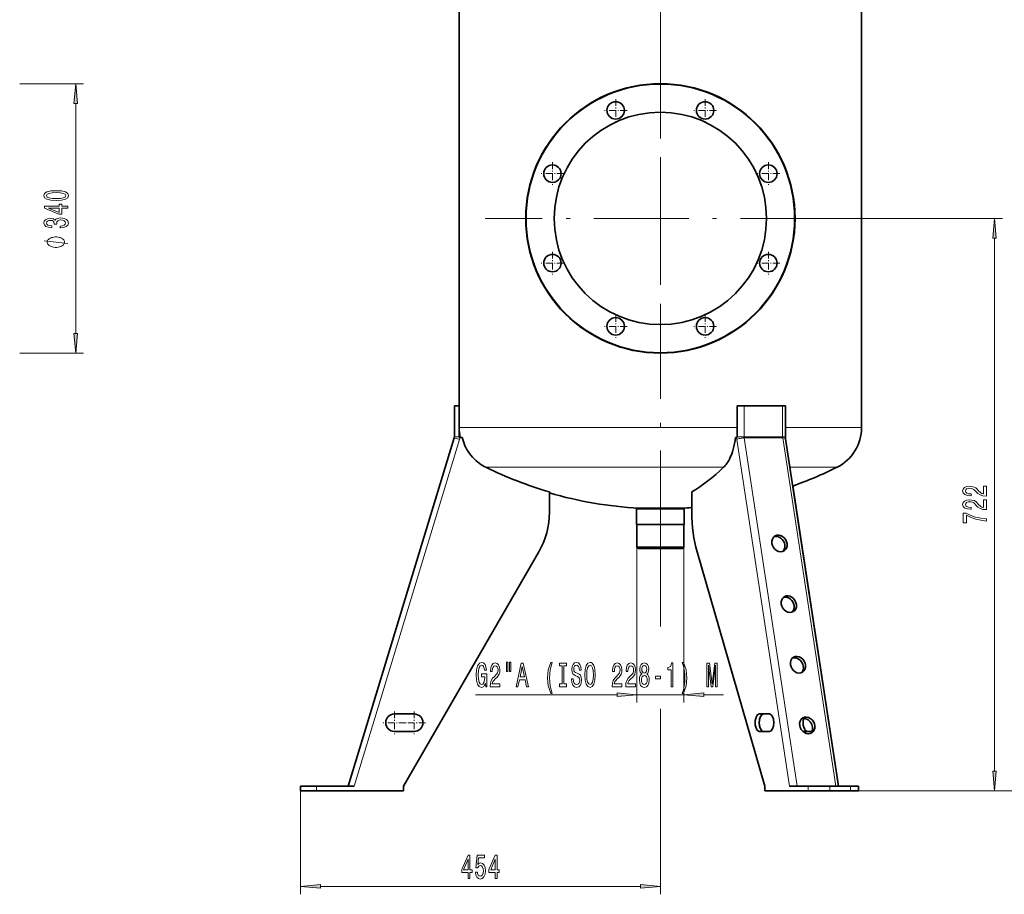
# Model space of a CAD drawing. Extents: x 0 to 420, y 0 to 297.
# Drawn here: x 215 to 340, y 73 to 183 of the extents above; entities that cross this region are included whole.
import ezdxf

# ---------------------------------------------------------------- set-up
doc = ezdxf.new("R2010")
doc.units = 0
doc.linetypes.add('DASHDOT', pattern=[18.5, 12, -3, 0.5, -3])

msp = doc.modelspace()

# ---------------------------------------------------------------- linework, layer by layer
at = {"color": 7, "linetype": 'DASHDOT', "lineweight": 13}
for p, q in [((296.23, 116.76), (296.23, 235.33)), ((296.23, 180.14), (296.23, 135.94)), ((318.33, 158.04), (274.13, 158.04))]:
    msp.add_line(p, q, dxfattribs=at)
at = {"color": 7, "lineweight": 35}
for p, q in [((270.83, 136.04), (270.83, 216.04)), ((321.63, 136.04), (321.63, 216.04)), ((270.83, 136.04), (270.83, 131.64)), ((321.63, 136.04), (321.63, 131.64)), ((270.23, 130.49), (270.23, 134.41)), ((270.23, 134.41), (270.83, 134.41)), ((270.83, 130.49), (270.83, 134.41)), ((305.91, 130.49), (305.91, 134.41)), ((305.91, 134.41), (306.81, 134.41)), ((311.66, 134.41), (306.81, 134.41)), ((311.66, 134.41), (312.01, 134.41)), ((312.01, 130.49), (312.01, 134.41)), ((270.83, 130.41), (270.83, 130.49)), ((305.91, 130.41), (305.91, 130.49)), ((256.83, 86.41), (270.21, 130.34)), ((270.93, 130.41), (270.83, 130.41)), ((270.93, 130.41), (271.22, 130.41)), ((305.85, 130.41), (305.71, 130.41)), ((305.85, 130.41), (305.91, 130.41)), ((318.7, 86.41), (312.03, 130.24)), ((318.7, 86.41), (312.94, 124.28)), ((282.23, 123.53), (282.23, 120.96)), ((300.2, 123.53), (300.2, 120.96)), ((293.22, 121.41), (294.79, 121.41)), ((293.22, 121.41), (293.22, 119.44)), ((293.53, 121.49), (294.94, 121.49)), ((293.53, 121.49), (293.53, 121.41)), ((294.79, 121.41), (299.25, 121.41)), ((294.94, 121.49), (298.93, 121.49)), ((298.93, 121.49), (298.93, 121.41)), ((299.25, 121.41), (299.25, 119.44)), ((293.22, 119.44), (294.79, 119.44)), ((293.26, 119.41), (293.22, 119.44)), ((293.26, 119.41), (294.81, 119.41)), ((293.26, 119.41), (293.26, 116.56)), ((294.79, 119.44), (299.25, 119.44)), ((294.81, 119.41), (299.2, 119.41)), ((299.2, 119.41), (299.25, 119.44)), ((299.2, 119.41), (299.2, 116.56)), ((280.89, 115.96), (263.83, 86.41)), ((293.26, 116.56), (294.81, 116.56)), ((293.41, 116.41), (293.26, 116.56)), ((293.41, 116.41), (294.88, 116.41)), ((294.81, 116.56), (299.2, 116.56)), ((294.88, 116.41), (299.06, 116.41)), ((299.06, 116.41), (299.2, 116.56)), ((300.87, 115.96), (309.4, 86.41)), ((265.16, 95.51), (262.66, 95.51)), ((308.74, 95.51), (309.99, 95.51)), ((262.66, 93.31), (265.16, 93.31)), ((309.99, 93.31), (308.74, 93.31)), ((315.37, 93.31), (314.29, 93.31)), ((250.83, 86.41), (252.83, 86.41)), ((250.83, 86.41), (250.83, 85.81)), ((250.83, 85.81), (252.83, 85.81)), ((257.57, 86.41), (252.83, 86.41)), ((263.83, 85.81), (252.83, 85.81)), ((263.83, 86.41), (263.83, 85.81)), ((309.4, 86.41), (309.4, 85.81)), ((314.9, 85.81), (309.4, 85.81)), ((312.54, 86.41), (314.9, 86.41)), ((314.9, 86.41), (317.64, 86.41)), ((314.9, 85.81), (317.64, 85.81)), ((317.64, 86.41), (320.23, 86.41)), ((317.64, 85.81), (320.23, 85.81)), ((320.23, 86.41), (321.23, 86.41)), ((320.23, 85.81), (321.23, 85.81)), ((321.23, 86.41), (321.23, 85.81)), ((321.23, 86.41), (321.23, 85.81))]:
    msp.add_line(p, q, dxfattribs=at)
at = {"color": 7, "lineweight": 13}
for p, q in [((215.37, 175.04), (223.44, 175.04)), ((222.44, 143.54), (222.44, 172.55)), ((318.33, 158.04), (339.4, 158.04)), ((338.4, 88.3), (338.4, 155.55)), ((215.37, 141.04), (223.44, 141.04)), ((306.81, 134.41), (306.81, 130.49)), ((311.66, 130.49), (311.66, 134.41)), ((270.23, 130.49), (270.83, 130.49)), ((270.83, 131.64), (284.06, 131.64)), ((284.06, 131.64), (305.91, 131.64)), ((305.91, 130.49), (306.81, 130.49)), ((311.66, 130.49), (306.81, 130.49)), ((311.66, 130.49), (312.01, 130.49)), ((312.01, 131.64), (321.63, 131.64)), ((257.57, 86.41), (270.88, 130.14)), ((270.21, 130.34), (270.88, 130.14)), ((312.54, 86.41), (305.88, 130.14)), ((313.51, 86.41), (306.82, 130.34)), ((311.67, 130.34), (306.82, 130.34)), ((318.36, 86.41), (311.67, 130.34)), ((274.21, 126.64), (285.54, 126.64)), ((285.54, 126.64), (304.21, 126.64)), ((312.58, 126.64), (318.53, 126.64)), ((293.26, 116.56), (293.26, 96.94)), ((296.23, 116.76), (296.23, 106.55)), ((299.2, 116.56), (299.2, 96.94)), ((272.89, 97.94), (290.77, 97.94)), ((293.26, 97.94), (299.2, 97.94)), ((301.7, 97.94), (304.2, 97.94)), ((296.23, 96.14), (296.23, 72.76)), ((250.83, 85.81), (250.83, 72.76)), ((252.83, 86.41), (252.83, 85.81)), ((314.9, 86.41), (314.9, 85.81)), ((314.9, 85.81), (354.02, 85.81)), ((314.9, 85.81), (339.4, 85.81)), ((317.64, 86.41), (317.64, 85.81)), ((320.23, 86.41), (320.23, 85.81)), ((253.33, 73.76), (293.74, 73.76))]:
    msp.add_line(p, q, dxfattribs=at)
at = {"color": 7, "linetype": 'DASHDOT', "lineweight": 13, "ltscale": 0.0715}
for p, q in [((290.59, 173.1), (290.59, 170.24)), ((301.88, 173.1), (301.88, 170.24)), ((292.02, 171.67), (289.16, 171.67)), ((303.31, 171.67), (300.45, 171.67)), ((282.61, 165.12), (282.61, 162.26)), ((309.86, 165.12), (309.86, 162.26)), ((284.04, 163.69), (281.18, 163.69)), ((311.29, 163.69), (308.43, 163.69)), ((282.61, 153.83), (282.61, 150.97)), ((309.86, 153.83), (309.86, 150.97)), ((284.04, 152.4), (281.18, 152.4)), ((311.29, 152.4), (308.43, 152.4)), ((290.59, 145.85), (290.59, 142.99)), ((301.88, 145.85), (301.88, 142.99)), ((292.02, 144.42), (289.16, 144.42)), ((303.31, 144.42), (300.45, 144.42)), ((262.66, 95.84), (262.66, 92.98)), ((265.16, 95.84), (265.16, 92.98)), ((264.09, 94.41), (261.23, 94.41)), ((266.59, 94.41), (263.73, 94.41))]:
    msp.add_line(p, q, dxfattribs=at)
at = {"color": 7, "linetype": 'DASHDOT', "lineweight": 13, "ltscale": 0.152181}
msp.add_line((296.23, 121.99), (296.23, 115.91), dxfattribs=at)
at = {"color": 7, "lineweight": 13}
for points in [[(222.65, 172.55), (222.44, 175.04), (222.22, 172.55)], [(219.97, 160.29), (220.65, 160.33), (221.13, 160.45), (221.43, 160.65), (221.52, 160.92), (221.43, 161.18), (221.13, 161.38), (220.65, 161.5), (219.97, 161.54), (219.3, 161.5), (219.03, 161.45), (218.81, 161.38), (218.51, 161.18), (218.41, 160.92), (218.51, 160.65), (218.81, 160.45), (219.3, 160.33)], [(219.97, 160.54), (219.45, 160.56), (219.07, 160.63), (218.85, 160.74), (218.77, 160.92), (218.85, 161.09), (219.07, 161.2), (219.45, 161.27), (219.97, 161.29), (220.5, 161.27), (220.87, 161.2), (221.09, 161.09), (221.17, 160.92), (221.09, 160.74), (220.87, 160.63), (220.5, 160.56)], [(221.44, 159.35), (221.44, 159.58), (220.69, 159.58), (220.69, 159.84), (220.35, 159.84), (220.35, 159.58), (218.5, 159.58), (218.5, 159.34), (220.31, 158.56), (220.69, 158.56), (220.69, 159.35)], [(220.35, 158.77), (219, 159.35), (220.35, 159.35)], [(220.49, 156.84), (220.52, 156.84), (220.94, 156.88), (221.25, 157), (221.45, 157.19), (221.52, 157.45), (221.45, 157.72), (221.26, 157.92), (220.96, 158.05), (220.57, 158.1), (220.31, 158.08), (220.1, 158.02), (219.94, 157.93), (219.83, 157.8), (219.59, 157.97), (219.22, 158.03), (218.89, 157.99), (218.63, 157.88), (218.47, 157.7), (218.41, 157.45), (218.48, 157.22), (218.67, 157.04), (218.98, 156.92), (219.38, 156.88), (219.41, 156.88), (219.41, 157.11), (219.13, 157.13), (218.93, 157.2), (218.81, 157.31), (218.77, 157.46), (218.8, 157.6), (218.89, 157.7), (219.04, 157.76), (219.24, 157.78), (219.45, 157.76), (219.59, 157.69), (219.68, 157.58), (219.71, 157.44), (219.7, 157.33), (220.04, 157.33), (220.04, 157.46), (220.07, 157.63), (220.18, 157.75), (220.35, 157.82), (220.57, 157.85), (220.82, 157.82), (221, 157.74), (221.12, 157.62), (221.16, 157.46), (221.12, 157.3), (220.99, 157.18), (220.78, 157.11), (220.49, 157.08)], [(338.62, 155.55), (338.4, 158.04), (338.18, 155.55)], [(219.94, 155.71), (219.84, 155.71), (219.64, 155.68), (219.49, 155.65), (219.39, 155.62), (219.24, 155.56), (219.09, 155.47), (218.99, 155.38), (218.94, 155.32), (218.89, 155.23), (218.84, 155.11), (218.84, 155.05), (218.84, 154.99), (218.89, 154.87), (218.94, 154.78), (218.99, 154.72), (219.09, 154.63), (219.24, 154.54), (219.39, 154.48), (219.49, 154.45), (219.64, 154.42), (219.84, 154.39), (219.94, 154.39), (220.04, 154.39), (220.24, 154.42), (220.39, 154.45), (220.49, 154.48), (220.64, 154.54), (220.79, 154.63), (220.89, 154.72), (220.94, 154.78), (220.99, 154.87), (221.04, 154.99), (221.04, 155.05), (221.04, 155.11), (220.99, 155.23), (220.94, 155.32), (220.89, 155.38), (220.79, 155.47), (220.64, 155.56), (220.49, 155.62), (220.39, 155.65), (220.24, 155.68), (220.04, 155.71)], [(222.22, 143.54), (222.44, 141.04), (222.65, 143.54)], [(337.4, 123.01), (337.4, 124.25), (337.03, 124.25), (337.03, 123.27), (336.82, 123.32), (336.66, 123.42), (336.35, 123.7), (336.22, 123.86), (336.03, 124.03), (335.82, 124.15), (335.56, 124.22), (335.27, 124.25), (334.91, 124.2), (334.62, 124.08), (334.44, 123.89), (334.38, 123.65), (334.45, 123.4), (334.65, 123.21), (334.98, 123.09), (335.41, 123.05), (335.47, 123.05), (335.47, 123.29), (335.43, 123.29), (335.14, 123.31), (334.92, 123.38), (334.78, 123.49), (334.74, 123.64), (334.78, 123.79), (334.89, 123.9), (335.06, 123.97), (335.27, 124), (335.47, 123.98), (335.64, 123.93), (335.78, 123.85), (335.91, 123.73), (336.05, 123.58), (336.32, 123.33), (336.6, 123.15), (336.95, 123.04), (337.39, 123.01)], [(337.4, 121.3), (337.4, 122.53), (337.03, 122.53), (337.03, 121.56), (336.82, 121.61), (336.66, 121.7), (336.35, 121.99), (336.22, 122.14), (336.03, 122.32), (335.82, 122.44), (335.56, 122.51), (335.27, 122.53), (334.91, 122.49), (334.62, 122.37), (334.44, 122.18), (334.38, 121.94), (334.45, 121.69), (334.65, 121.5), (334.98, 121.38), (335.41, 121.34), (335.47, 121.34), (335.47, 121.57), (335.43, 121.57), (335.14, 121.6), (334.92, 121.67), (334.78, 121.78), (334.74, 121.93), (334.78, 122.08), (334.89, 122.19), (335.06, 122.26), (335.27, 122.29), (335.47, 122.27), (335.64, 122.22), (335.78, 122.14), (335.91, 122.02), (336.05, 121.87), (336.32, 121.62), (336.6, 121.44), (336.95, 121.33), (337.39, 121.3)], [(337.4, 119.86), (337.4, 120.12), (336.69, 120.21), (336.02, 120.36), (335.4, 120.57), (334.82, 120.85), (334.46, 120.85), (334.46, 119.61), (334.86, 119.61), (334.86, 120.6), (335.44, 120.31), (336.05, 120.1), (336.7, 119.95)], [(274.14, 99.34), (274.19, 98.94), (274.32, 98.94), (274.32, 100.56), (273.66, 100.56), (273.66, 100.19), (274.06, 100.19), (274.06, 100.17), (274.03, 99.77), (273.95, 99.48), (273.82, 99.29), (273.66, 99.23), (273.49, 99.31), (273.35, 99.54), (273.26, 99.93), (273.23, 100.45), (273.26, 100.98), (273.35, 101.36), (273.49, 101.59), (273.68, 101.68), (273.81, 101.63), (273.91, 101.51), (273.99, 101.31), (274.03, 101.04), (274.29, 101.04), (274.22, 101.45), (274.1, 101.76), (273.92, 101.95), (273.69, 102.02), (273.4, 101.91), (273.17, 101.6), (273.03, 101.1), (272.98, 100.44), (273.03, 99.77), (273.17, 99.28), (273.38, 98.96), (273.65, 98.86), (273.8, 98.89), (273.93, 98.98), (274.04, 99.13)], [(274.75, 98.94), (275.98, 98.94), (275.98, 99.31), (275, 99.31), (275.06, 99.52), (275.15, 99.68), (275.44, 99.99), (275.59, 100.12), (275.76, 100.31), (275.89, 100.52), (275.96, 100.78), (275.98, 101.07), (275.94, 101.43), (275.82, 101.72), (275.63, 101.9), (275.39, 101.96), (275.14, 101.89), (274.95, 101.69), (274.83, 101.36), (274.79, 100.93), (274.79, 100.87), (275.02, 100.87), (275.02, 100.91), (275.05, 101.2), (275.12, 101.42), (275.23, 101.56), (275.38, 101.6), (275.53, 101.56), (275.64, 101.45), (275.71, 101.28), (275.74, 101.07), (275.72, 100.87), (275.67, 100.7), (275.59, 100.56), (275.47, 100.43), (275.32, 100.29), (275.06, 100.02), (274.89, 99.74), (274.78, 99.39), (274.75, 98.95)], [(276.81, 102.05), (276.81, 100.87), (276.99, 100.87), (276.99, 102.05)], [(277.19, 102.05), (277.19, 100.87), (277.36, 100.87), (277.36, 102.05)], [(278.01, 98.94), (278.25, 98.94), (278.44, 99.82), (279.16, 99.82), (279.35, 98.94), (279.59, 98.94), (278.93, 101.94), (278.67, 101.94)], [(282.41, 98.11), (282.58, 98.11), (282.43, 98.56), (282.32, 99.04), (282.26, 99.55), (282.24, 100.06), (282.26, 100.57), (282.32, 101.07), (282.43, 101.56), (282.58, 102.01), (282.41, 102.01), (282.22, 101.54), (282.09, 101.07), (282.01, 100.57), (281.99, 100.06), (282.01, 99.54), (282.09, 99.05), (282.22, 98.58)], [(283.82, 99.3), (283.48, 99.3), (283.48, 98.94), (284.39, 98.94), (284.39, 99.3), (284.05, 99.3), (284.05, 101.58), (284.39, 101.58), (284.39, 101.94), (283.48, 101.94), (283.48, 101.58), (283.82, 101.58)], [(285.24, 99.93), (285, 99.93), (285.05, 99.47), (285.18, 99.13), (285.38, 98.93), (285.65, 98.86), (285.92, 98.93), (286.12, 99.12), (286.25, 99.42), (286.29, 99.81), (286.25, 100.16), (286.14, 100.39), (285.97, 100.54), (285.73, 100.66), (285.53, 100.74), (285.4, 100.83), (285.32, 100.97), (285.3, 101.19), (285.32, 101.38), (285.39, 101.53), (285.49, 101.63), (285.64, 101.66), (285.78, 101.62), (285.9, 101.5), (285.97, 101.31), (286.01, 101.05), (286.24, 101.05), (286.24, 101.05), (286.2, 101.46), (286.08, 101.76), (285.89, 101.95), (285.63, 102.02), (285.39, 101.95), (285.21, 101.77), (285.1, 101.49), (285.05, 101.13), (285.09, 100.8), (285.19, 100.58), (285.34, 100.44), (285.56, 100.32), (285.77, 100.22), (285.92, 100.13), (286.02, 99.99), (286.05, 99.77), (286.02, 99.54), (285.94, 99.36), (285.82, 99.26), (285.66, 99.22), (285.49, 99.27), (285.35, 99.41), (285.27, 99.63)], [(286.69, 100.44), (286.74, 99.77), (286.87, 99.27), (287.08, 98.96), (287.36, 98.86), (287.63, 98.96), (287.84, 99.27), (287.98, 99.77), (288.02, 100.44), (287.98, 101.11), (287.92, 101.38), (287.84, 101.61), (287.63, 101.91), (287.5, 101.99), (287.36, 102.02), (287.08, 101.91), (286.87, 101.61), (286.74, 101.11)], [(290.15, 98.94), (291.38, 98.94), (291.38, 99.31), (290.41, 99.31), (290.46, 99.52), (290.55, 99.68), (290.84, 99.99), (291, 100.12), (291.17, 100.31), (291.29, 100.52), (291.36, 100.78), (291.38, 101.07), (291.34, 101.43), (291.22, 101.72), (291.03, 101.9), (290.79, 101.96), (290.54, 101.89), (290.35, 101.69), (290.23, 101.36), (290.19, 100.93), (290.19, 100.87), (290.43, 100.87), (290.43, 100.91), (290.45, 101.2), (290.52, 101.42), (290.63, 101.56), (290.78, 101.6), (290.93, 101.56), (291.04, 101.45), (291.11, 101.28), (291.14, 101.07), (291.12, 100.87), (291.07, 100.7), (290.99, 100.56), (290.87, 100.43), (290.72, 100.29), (290.47, 100.02), (290.29, 99.74), (290.18, 99.39), (290.15, 98.95)], [(291.86, 98.94), (293.1, 98.94), (293.1, 99.31), (292.12, 99.31), (292.17, 99.52), (292.27, 99.68), (292.55, 99.99), (292.71, 100.12), (292.88, 100.31), (293, 100.52), (293.07, 100.78), (293.1, 101.07), (293.05, 101.43), (292.93, 101.72), (292.74, 101.9), (292.5, 101.96), (292.25, 101.89), (292.06, 101.69), (291.94, 101.36), (291.9, 100.93), (291.9, 100.87), (292.14, 100.87), (292.14, 100.91), (292.16, 101.2), (292.23, 101.42), (292.34, 101.56), (292.49, 101.6), (292.64, 101.56), (292.75, 101.45), (292.82, 101.28), (292.85, 101.07), (292.83, 100.87), (292.78, 100.7), (292.7, 100.56), (292.59, 100.43), (292.43, 100.29), (292.18, 100.02), (292, 99.74), (291.89, 99.39), (291.86, 98.95)], [(293.88, 100.56), (293.75, 100.44), (293.66, 100.27), (293.6, 100.06), (293.58, 99.8), (293.62, 99.42), (293.74, 99.12), (293.94, 98.93), (294.2, 98.85), (294.47, 98.93), (294.66, 99.12), (294.78, 99.42), (294.82, 99.8), (294.8, 100.06), (294.75, 100.27), (294.65, 100.44), (294.52, 100.56), (294.63, 100.66), (294.7, 100.8), (294.75, 100.98), (294.76, 101.19), (294.72, 101.5), (294.61, 101.74), (294.43, 101.9), (294.2, 101.96), (293.97, 101.9), (293.79, 101.74), (293.68, 101.5), (293.64, 101.19), (293.66, 100.98), (293.7, 100.8)], [(297.58, 98.94), (297.82, 98.94), (297.82, 101.96), (297.64, 101.96), (297.59, 101.7), (297.5, 101.52), (297.36, 101.42), (297.16, 101.38), (297.16, 101.08), (297.58, 101.08)], [(299.15, 98.11), (299.34, 98.58), (299.47, 99.05), (299.55, 99.54), (299.57, 100.06), (299.55, 100.57), (299.47, 101.07), (299.34, 101.54), (299.15, 102.01), (298.99, 102.01), (299.13, 101.56), (299.24, 101.07), (299.3, 100.57), (299.32, 100.06), (299.3, 99.55), (299.24, 99.04), (299.13, 98.56), (298.99, 98.11)], [(302.11, 98.94), (302.31, 98.94), (302.31, 101.66), (302.65, 98.94), (302.87, 98.94), (303.21, 101.66), (303.21, 98.94), (303.41, 98.94), (303.41, 101.94), (303.09, 101.94), (302.76, 99.29), (302.43, 101.94), (302.11, 101.94)], [(278.52, 100.19), (278.8, 101.51), (279.08, 100.19)], [(286.94, 100.44), (286.97, 100.96), (287.05, 101.35), (287.19, 101.58), (287.36, 101.66), (287.53, 101.58), (287.66, 101.34), (287.74, 100.96), (287.78, 100.44), (287.74, 99.92), (287.66, 99.53), (287.53, 99.3), (287.36, 99.22), (287.19, 99.3), (287.05, 99.53), (286.97, 99.91)], [(293.89, 101.15), (293.91, 101.34), (293.97, 101.49), (294.07, 101.58), (294.2, 101.62), (294.33, 101.58), (294.43, 101.49), (294.49, 101.34), (294.52, 101.15), (294.49, 100.96), (294.43, 100.81), (294.33, 100.71), (294.2, 100.68), (294.07, 100.71), (293.97, 100.81), (293.91, 100.96)], [(293.83, 99.81), (293.86, 100.04), (293.93, 100.21), (294.05, 100.32), (294.2, 100.36), (294.36, 100.32), (294.47, 100.21), (294.55, 100.04), (294.57, 99.81), (294.55, 99.56), (294.47, 99.38), (294.36, 99.26), (294.2, 99.22), (294.05, 99.26), (293.93, 99.38), (293.86, 99.56)], [(295.6, 99.93), (296.23, 99.93), (296.23, 100.27), (295.6, 100.27)], [(290.77, 97.72), (293.26, 97.94), (290.77, 98.16)], [(301.7, 98.16), (299.2, 97.94), (301.7, 97.72)], [(338.18, 88.3), (338.4, 85.81), (338.62, 88.3)], [(271.97, 74.76), (272.2, 74.76), (272.2, 75.5), (272.46, 75.5), (272.46, 75.85), (272.2, 75.85), (272.2, 77.69), (271.96, 77.69), (271.17, 75.88), (271.17, 75.5), (271.97, 75.5)], [(271.39, 75.85), (271.97, 77.19), (271.97, 75.85)], [(272.89, 75.54), (272.95, 75.19), (273.08, 74.91), (273.26, 74.74), (273.5, 74.67), (273.76, 74.75), (273.97, 74.96), (274.1, 75.3), (274.15, 75.73), (274.1, 76.13), (273.98, 76.45), (273.78, 76.65), (273.53, 76.73), (273.34, 76.67), (273.19, 76.53), (273.26, 77.34), (274.05, 77.34), (274.05, 77.69), (273.09, 77.69), (272.94, 76.1), (273.15, 76.1), (273.3, 76.31), (273.49, 76.38), (273.66, 76.33), (273.79, 76.19), (273.87, 75.98), (273.9, 75.71), (273.87, 75.44), (273.78, 75.23), (273.66, 75.09), (273.49, 75.04), (273.36, 75.07), (273.25, 75.17), (273.17, 75.33), (273.13, 75.54)], [(275.39, 74.76), (275.62, 74.76), (275.62, 75.5), (275.88, 75.5), (275.88, 75.85), (275.62, 75.85), (275.62, 77.69), (275.39, 77.69), (274.6, 75.88), (274.6, 75.5), (275.39, 75.5)], [(274.82, 75.85), (275.39, 77.19), (275.39, 75.85)], [(253.33, 73.98), (250.83, 73.76), (253.33, 73.54)], [(293.74, 73.54), (296.23, 73.76), (293.74, 73.98)]]:
    msp.add_lwpolyline(points, close=True, dxfattribs=at)
msp.add_lwpolyline([(221.44, 154.87), (218.44, 155.23)], dxfattribs=at)
at = {"color": 7, "lineweight": 35}
for points in [[(271.22, 130.41), (271.28, 130.15), (271.37, 129.88), (271.46, 129.62), (271.57, 129.36), (271.69, 129.12), (271.82, 128.87), (271.97, 128.63), (272.13, 128.39), (272.31, 128.16), (272.5, 127.93), (272.71, 127.72), (272.92, 127.51), (273.15, 127.32), (273.38, 127.14), (273.58, 127), (273.79, 126.87), (274, 126.75), (274.21, 126.64)], [(305.71, 130.41), (305.66, 130.03), (305.6, 129.65), (305.52, 129.28), (305.47, 129.1), (305.42, 128.92), (305.37, 128.74), (305.32, 128.57), (305.24, 128.35), (305.15, 128.13), (305.06, 127.92), (304.94, 127.67), (304.81, 127.43), (304.67, 127.21), (304.6, 127.1), (304.53, 127), (304.43, 126.87), (304.32, 126.75), (304.21, 126.64)]]:
    msp.add_lwpolyline(points, dxfattribs=at)
for centre, radius in [((296.23, 158.04), 17), ((296.23, 158.04), 16.95), ((290.59, 171.67), 1.1), ((301.88, 171.67), 1.1), ((296.23, 158.04), 13.4), ((282.61, 163.69), 1.1), ((309.86, 163.69), 1.1), ((282.61, 152.4), 1.1), ((309.86, 152.4), 1.1), ((290.59, 144.42), 1.1), ((301.88, 144.42), 1.1)]:
    msp.add_circle(centre, radius, dxfattribs=at)
for centre, radius, start, end in [((269.73, 130.49), 0.5, 343.0621, 360), ((276.42, 131.64), 5.58, 180, 192.7206), ((313.64, 130.49), 1.63, 179.91, 188.5086), ((316.05, 131.64), 5.58, 296.3878, 0), ((296.23, 171.58), 50.05, 243.8957, 253.7557), ((296.23, 171.58), 50.17, 289.4451, 296.3878), ((296.23, 171.58), 50.17, 253.7964, 266.915), ((272.23, 120.96), 10, 330, 0), ((296.23, 171.58), 50.17, 273.085, 274.5374), ((262.66, 94.41), 1.1, 90, 270), ((265.16, 94.41), 1.1, 270, 90)]:
    msp.add_arc(centre, radius, start, end, dxfattribs=at)
at = {"color": 7, "lineweight": 13}
msp.add_arc((269.73, 130.49), 1.2, 343.0621, 356.4431, dxfattribs=at)
for centre, major_axis, ratio, start_param, end_param in [((307.06, 130.49), (0, 0.5), 0.5, 1.570796, 1.866418), ((311.91, 130.49), (0, 0.5), 0.5, 1.570796, 1.866418), ((306.45, 130.49), (0, 1.2), 0.5, 1.632877, 1.866418), ((306.49, 130.14), (-0.692, -0.105), 0.252303, 4.169377, 5.740174), ((311.34, 130.14), (-0.692, -0.105), 0.252303, 3.141593, 4.169377)]:
    msp.add_ellipse(centre, major_axis=major_axis, ratio=ratio, start_param=start_param, end_param=end_param, dxfattribs=at)
at = {"color": 7, "lineweight": 35}
for centre, major_axis, ratio, start_param, end_param in [((293.2, 171.6), (0, -50.06), 0.499936, 0.283436, 0.455498), ((305.2, 120.96), (0, 10), 0.5, 1.570796, 2.094395), ((311.27, 117.03), (0.572, -0.939), 0.828458, 6.283159, 9.424752), ((311.27, 117.03), (0.572, -0.939), 0.828458, 3.141567, 4.245063), ((311.27, 117.03), (0.572, -0.939), 0.828458, 4.245063, 6.283159), ((310.99, 116.85), (0.572, -0.939), 0.828458, 1.10347, 2.956164), ((310.99, 116.85), (0.572, -0.939), 0.828458, 0.185429, 1.10347), ((312.44, 109.37), (0.572, -0.939), 0.828458, 3.141567, 4.245063), ((312.44, 109.37), (0.572, -0.939), 0.828458, 4.245063, 6.283159), ((312.15, 109.2), (0.572, -0.939), 0.828458, 1.10347, 2.956164), ((312.44, 109.37), (0.572, -0.939), 0.828458, 6.283159, 9.424752), ((312.15, 109.2), (0.572, -0.939), 0.828458, 0.185429, 1.10347), ((313.6, 101.72), (0.572, -0.939), 0.828458, 3.141567, 4.245063), ((313.32, 101.55), (0.572, -0.939), 0.828458, 1.10347, 2.956164), ((313.6, 101.72), (0.572, -0.939), 0.828458, 6.283159, 9.424752), ((313.6, 101.72), (0.572, -0.939), 0.828458, 4.245063, 6.283159), ((313.32, 101.55), (0.572, -0.939), 0.828458, 0.185429, 1.10347), ((308.74, 94.41), (0, 1.1), 0.5, 0, 3.141593), ((309.26, 94.41), (0, 1.1), 0.5, 0, 3.141593), ((309.26, 94.41), (0, -1.1), 0.5, 3.141593, 6.276309), ((309.99, 94.41), (0, 1.1), 0.5, 3.141593, 6.283185), ((314.77, 94.07), (0.572, -0.939), 0.828458, 3.141567, 4.245063), ((314.48, 93.89), (0.572, -0.939), 0.828458, 0.185429, 2.956164), ((314.77, 94.07), (0.572, -0.939), 0.828458, 6.283159, 9.424752), ((314.8, 94.41), (0, 1.1), 0.5, 1.067599, 3.141593), ((314.8, 94.41), (0, -1.1), 0.5, 4.209192, 6.2768), ((314.77, 94.07), (0.572, -0.939), 0.828458, 4.245063, 6.283159), ((314.29, 94.41), (0, 1.1), 0.5, 2.998176, 3.141593)]:
    msp.add_ellipse(centre, major_axis=major_axis, ratio=ratio, start_param=start_param, end_param=end_param, dxfattribs=at)
at = {"color": 7, "lineweight": 13}
for points in [[(222.65, 172.55), (222.44, 175.04), (222.65, 172.55), (222.22, 172.55)], [(338.62, 155.55), (338.4, 158.04), (338.62, 155.55), (338.18, 155.55)], [(222.22, 143.54), (222.44, 141.04), (222.22, 143.54), (222.65, 143.54)], [(290.77, 97.72), (293.26, 97.94), (290.77, 97.72), (290.77, 98.16)], [(301.7, 98.16), (299.2, 97.94), (301.7, 98.16), (301.7, 97.72)], [(338.18, 88.3), (338.4, 85.81), (338.18, 88.3), (338.62, 88.3)], [(253.33, 73.98), (250.83, 73.76), (253.33, 73.98), (253.33, 73.54)], [(293.74, 73.54), (296.23, 73.76), (293.74, 73.54), (293.74, 73.98)]]:
    msp.add_solid(points, dxfattribs=at)

doc.saveas('drawing.dxf')
